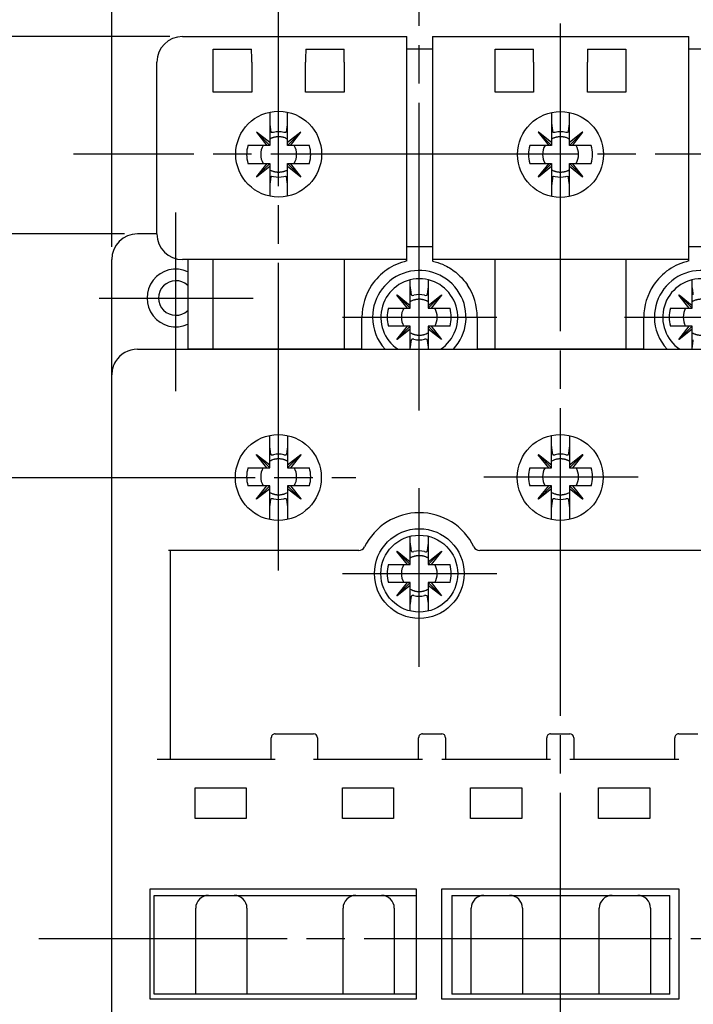
# Model space of a CAD drawing. Extents: x 423 to 808, y 40 to 313.
# Drawn here: x 487 to 540, y 182 to 259 of the extents above; entities that cross this region are included whole.
import ezdxf

# ---------------------------------------------------------------- set-up
doc = ezdxf.new("R2010")
doc.units = 0
doc.header["$MEASUREMENT"] = 0
doc.linetypes.add('CENTERLINE', pattern=[30, 24, -1.5, 3, -1.5])
doc.layers.add('1', color=7, linetype='CONTINUOUS')
doc.layers.add('204', color=7, linetype='CONTINUOUS')
doc.styles.get("Standard").update_dxf_attribs({"font": 'simplex.shx'})
doc.dimstyles.new('DSTYLE10', dxfattribs={"dimtxt": 2.5, "dimasz": 3, "dimexe": 1, "dimexo": 1, "dimgap": 1, "dimtad": 1, "dimdec": 0, "dimzin": 11, "dimtxsty": 'STANDARD', "dimcen": 0.09, "dimazin": 3, "dimtp": 0.05, "dimtm": 25, "dimtfac": 1, "dimtdec": 4, "dimtofl": 0, "dimtmove": 0, "dimatfit": 3, "dimtolj": 1, "dimtzin": 0})
doc.dimstyles.new('DSTYLE3', dxfattribs={"dimtxt": 2.4999, "dimasz": 3.5001, "dimexe": 0.9999, "dimexo": 1, "dimgap": 0.9999, "dimtad": 1, "dimdec": -2, "dimrnd": 0.01, "dimzin": 11, "dimtxsty": 'STANDARD', "dimcen": 0.09, "dimazin": 3, "dimtfac": 1, "dimtdec": 4, "dimtofl": 0, "dimtmove": 0, "dimatfit": 3, "dimtolj": 1, "dimtzin": 0})

# ---------------------------------------------------------------- blocks, each defined once
blk = doc.blocks.new('*D41')
at = {"layer": '1', "color": 7, "linetype": 'CONTINUOUS'}
for p, q in [((86.993553, 210.96539), (86.993581, 257.26356)), ((86.99358, 256.26366), (90.49368, 256.84701)), ((90.49368, 256.84701), (90.49368, 255.68031)), ((156.99358, 256.26362), (153.49348, 256.84697)), ((153.49348, 256.84697), (153.49348, 255.68027)), ((156.99355, 210.96539), (156.99358, 257.26352)), ((86.99358, 256.26366), (90.49368, 255.68031)), ((86.99358, 256.26366), (121.99358, 256.26364)), ((156.99358, 256.26362), (121.99358, 256.26364)), ((156.99358, 256.26362), (153.49348, 255.68027))]:
    blk.add_line(p, q, dxfattribs=at)
at = {"layer": '1', "color": 7, "linetype": 'CONTINUOUS', "width": 0.75}
blk.add_text('70', height=2.4999, rotation=359.99997, dxfattribs=at).set_placement((120.11866, 257.26454))
blk = doc.blocks.new('*D42')
at = {"layer": '1', "color": 7, "linetype": 'CONTINUOUS'}
for p, q in [((87.993552, 211.96539), (62.963713, 211.96539)), ((63.963613, 211.96539), (63.380263, 208.46529)), ((63.963613, 211.96539), (64.546963, 208.46529)), ((63.963613, 211.96539), (63.963613, 156.96539)), ((63.380263, 208.46529), (64.546963, 208.46529)), ((63.963613, 101.96539), (63.963613, 156.96539)), ((63.963613, 101.96539), (63.380263, 105.46549)), ((63.380263, 105.46549), (64.546963, 105.46549)), ((63.963613, 101.96539), (64.546963, 105.46549)), ((87.993552, 101.96539), (62.963713, 101.96539))]:
    blk.add_line(p, q, dxfattribs=at)
at = {"layer": '1', "color": 7, "linetype": 'CONTINUOUS', "width": 0.75}
blk.add_text('110', height=2.4999, rotation=90, dxfattribs=at).set_placement((62.962713, 154.15301))
blk = doc.blocks.new('*D53')
at = {"layer": '1', "color": 7, "linetype": 'CONTINUOUS'}
for p, q in [((91.518551, 227.36539), (52.901032, 227.36539)), ((53.901032, 227.36539), (53.401032, 224.36539)), ((53.901032, 227.36539), (54.401032, 224.36539)), ((53.901032, 227.36539), (53.901032, 156.96539)), ((53.401032, 224.36539), (54.401032, 224.36539)), ((53.901032, 86.565394), (53.901032, 156.96539)), ((53.901032, 86.565394), (53.401032, 89.565394)), ((53.401032, 89.565394), (54.401032, 89.565394)), ((53.901032, 86.565394), (54.401032, 89.565394)), ((91.518553, 86.565394), (52.901032, 86.565394))]:
    blk.add_line(p, q, dxfattribs=at)
at = {"layer": '1', "color": 7, "linetype": 'CONTINUOUS', "width": 0.75}
blk.add_text('141', height=2.5, rotation=90, dxfattribs=at).set_placement((52.900032, 154.15289))

msp = doc.modelspace()

# ---------------------------------------------------------------- linework, layer by layer
at = {"layer": '1', "color": 7, "linetype": 'CENTERLINE'}
for p, q in [((507.25, 215.746), (507.25, 280.37)), ((529.275, 114.415), (529.275, 280.136)), ((518.25, 228.246), (518.25, 271.477)), ((590.658, 248.236), (491.259, 248.236)), ((499.25, 229.746), (499.25, 243.678)), ((493.256, 237.011), (505.296, 237.011)), ((512.256, 235.511), (524.296, 235.511)), ((534.256, 235.511), (579.893, 235.511)), ((481.429, 223.011), (513.296, 223.011)), ((523.281, 223.061), (535.321, 223.061)), ((518.25, 208.246), (518.25, 222.178)), ((512.256, 215.511), (524.296, 215.511)), ((567.937, 187.011), (488.556, 187.011))]:
    msp.add_line(p, q, dxfattribs=at)
at = {"layer": '1', "color": 7, "linetype": 'CONTINUOUS'}
msp.add_line((512.375, 255.411), (512.375, 256.411), dxfattribs=at)
msp.add_circle((518.25, 215.511), 3, dxfattribs=at)
for centre in [(518.25, 235.511), (540.25, 235.511)]:
    msp.add_arc(centre, 3, 303.55731, 236.44269, dxfattribs=at)
at = {"layer": '204', "color": 7, "linetype": 'CONTINUOUS'}
for p, q in [((499.775, 257.411), (517.275, 257.411)), ((517.275, 255.411), (517.275, 257.411)), ((519.275, 257.411), (539.275, 257.411)), ((519.275, 257.411), (519.275, 255.411)), ((539.275, 255.411), (539.275, 257.411)), ((502.175, 256.411), (505.159, 256.411)), ((502.175, 255.411), (502.175, 256.411)), ((509.39, 256.411), (512.375, 256.411)), ((519.275, 256.411), (517.275, 256.411)), ((524.175, 256.411), (527.159, 256.411)), ((524.175, 255.411), (524.175, 256.411)), ((531.39, 256.411), (534.375, 256.411)), ((534.375, 256.411), (534.375, 255.411)), ((541.275, 256.411), (539.275, 256.411)), ((497.775, 242.011), (497.775, 255.411)), ((502.175, 253.072), (502.175, 255.411)), ((505.175, 255.411), (505.175, 253.072)), ((509.375, 253.072), (509.375, 255.411)), ((512.375, 255.411), (512.375, 253.072)), ((517.275, 242.011), (517.275, 255.411)), ((519.275, 255.411), (519.275, 242.011)), ((524.175, 253.072), (524.175, 255.411)), ((527.175, 255.411), (527.175, 253.072)), ((531.375, 253.072), (531.375, 255.411)), ((534.375, 255.411), (534.375, 253.072)), ((539.275, 242.011), (539.275, 255.411)), ((505.175, 253.072), (502.175, 253.072)), ((512.375, 253.072), (509.375, 253.072)), ((527.175, 253.072), (524.175, 253.072)), ((534.375, 253.072), (531.375, 253.072)), ((506.575, 251.512), (506.575, 250.611)), ((507.975, 250.611), (507.975, 251.512)), ((528.575, 251.487), (528.575, 250.611)), ((529.975, 250.611), (529.975, 251.487)), ((506.575, 250.611), (506.575, 249.137)), ((507.975, 249.137), (507.975, 250.611)), ((528.575, 250.611), (528.575, 249.137)), ((529.975, 249.137), (529.975, 250.611)), ((505.55, 249.952), (505.534, 249.936)), ((505.534, 249.936), (506.349, 248.911)), ((506.575, 248.911), (505.542, 249.944)), ((506.575, 249.137), (505.55, 249.952)), ((508.999, 249.952), (507.975, 249.137)), ((507.975, 248.911), (509.007, 249.944)), ((508.2, 248.911), (509.015, 249.936)), ((509.015, 249.936), (508.999, 249.952)), ((527.55, 249.952), (527.534, 249.936)), ((527.534, 249.936), (528.349, 248.911)), ((528.575, 248.911), (527.542, 249.944)), ((528.575, 249.137), (527.55, 249.952)), ((530.999, 249.952), (529.975, 249.137)), ((529.975, 248.911), (531.007, 249.944)), ((530.2, 248.911), (531.015, 249.936)), ((531.015, 249.936), (530.999, 249.952)), ((506.349, 248.911), (504.875, 248.911)), ((506.575, 248.911), (506.349, 248.911)), ((506.575, 249.137), (506.575, 248.911)), ((507.975, 248.911), (507.975, 249.137)), ((508.2, 248.911), (507.975, 248.911)), ((509.675, 248.911), (508.2, 248.911)), ((528.349, 248.911), (526.875, 248.911)), ((528.575, 248.911), (528.349, 248.911)), ((528.575, 249.137), (528.575, 248.911)), ((529.975, 248.911), (529.975, 249.137)), ((530.2, 248.911), (529.975, 248.911)), ((531.675, 248.911), (530.2, 248.911)), ((504.875, 247.511), (506.349, 247.511)), ((506.349, 247.511), (505.534, 246.487)), ((506.575, 247.511), (505.542, 246.479)), ((506.349, 247.511), (506.575, 247.511)), ((506.575, 247.511), (506.575, 247.286)), ((507.975, 247.511), (508.2, 247.511)), ((507.975, 247.286), (507.975, 247.511)), ((507.975, 247.511), (509.007, 246.479)), ((508.2, 247.511), (509.675, 247.511)), ((509.015, 246.487), (508.2, 247.511)), ((526.875, 247.511), (528.349, 247.511)), ((528.349, 247.511), (527.534, 246.487)), ((528.575, 247.511), (527.542, 246.479)), ((528.349, 247.511), (528.575, 247.511)), ((528.575, 247.511), (528.575, 247.286)), ((529.975, 247.511), (530.2, 247.511)), ((529.975, 247.286), (529.975, 247.511)), ((529.975, 247.511), (531.007, 246.479)), ((530.2, 247.511), (531.675, 247.511)), ((531.015, 246.487), (530.2, 247.511)), ((505.55, 246.471), (506.575, 247.286)), ((506.575, 247.286), (506.575, 245.811)), ((507.975, 245.811), (507.975, 247.286)), ((507.975, 247.286), (508.999, 246.471)), ((527.55, 246.471), (528.575, 247.286)), ((528.575, 247.286), (528.575, 245.811)), ((529.975, 245.811), (529.975, 247.286)), ((529.975, 247.286), (530.999, 246.471)), ((505.534, 246.487), (505.55, 246.471)), ((506.575, 245.811), (506.575, 244.96)), ((507.975, 244.96), (507.975, 245.811)), ((508.999, 246.471), (509.015, 246.487)), ((527.534, 246.487), (527.55, 246.471)), ((528.575, 245.811), (528.575, 244.935)), ((529.975, 244.935), (529.975, 245.811)), ((530.999, 246.471), (531.015, 246.487)), ((497.775, 242.011), (496.25, 242.011)), ((517.275, 240.011), (517.275, 242.011)), ((519.275, 242.011), (519.275, 240.011)), ((539.275, 240.011), (539.275, 242.011)), ((519.275, 241.011), (517.275, 241.011)), ((541.275, 241.011), (539.275, 241.011)), ((494.25, 231.011), (494.25, 240.011)), ((517.275, 240.011), (499.775, 240.011)), ((500.175, 240.011), (500.175, 238.011)), ((502.175, 238.011), (502.175, 240.011)), ((512.375, 240.011), (512.375, 238.011)), ((517.275, 239.899), (517.275, 240.011)), ((519.275, 240.011), (519.274, 239.899)), ((539.275, 240.011), (519.275, 240.011)), ((524.175, 238.011), (524.175, 240.011)), ((534.375, 240.011), (534.375, 238.011)), ((539.275, 239.899), (539.275, 240.011)), ((517.55, 237.911), (517.55, 238.429)), ((518.95, 238.429), (518.95, 237.911)), ((539.55, 237.911), (539.55, 238.429)), ((500.175, 238.011), (500.175, 235.011)), ((502.175, 235.011), (502.175, 238.011)), ((512.375, 238.011), (512.375, 235.011)), ((517.55, 236.437), (517.55, 237.911)), ((518.95, 237.911), (518.95, 236.437)), ((524.175, 235.011), (524.175, 238.011)), ((534.375, 238.011), (534.375, 235.011)), ((539.55, 236.437), (539.55, 237.911)), ((516.509, 237.236), (516.525, 237.252)), ((517.324, 236.211), (516.509, 237.236)), ((517.55, 236.211), (516.517, 237.244)), ((516.525, 237.252), (517.55, 236.437)), ((518.95, 236.437), (519.974, 237.252)), ((518.95, 236.211), (519.982, 237.244)), ((519.99, 237.236), (519.175, 236.211)), ((519.974, 237.252), (519.99, 237.236)), ((538.509, 237.236), (538.525, 237.252)), ((539.324, 236.211), (538.509, 237.236)), ((539.55, 236.211), (538.517, 237.244)), ((538.525, 237.252), (539.55, 236.437)), ((515.85, 236.211), (517.324, 236.211)), ((517.324, 236.211), (517.55, 236.211)), ((517.55, 236.211), (517.55, 236.437)), ((518.95, 236.437), (518.95, 236.211)), ((518.95, 236.211), (519.175, 236.211)), ((519.175, 236.211), (520.65, 236.211)), ((537.85, 236.211), (539.324, 236.211)), ((539.324, 236.211), (539.55, 236.211)), ((539.55, 236.211), (539.55, 236.437)), ((513.775, 235.011), (513.775, 235.511)), ((522.775, 235.511), (522.775, 235.011)), ((535.775, 235.011), (535.775, 235.511)), ((500.175, 235.011), (500.175, 233.011)), ((502.175, 233.011), (502.175, 235.011)), ((512.375, 235.011), (512.375, 233.011)), ((513.775, 233.011), (513.775, 235.011)), ((517.324, 234.811), (515.85, 234.811)), ((516.509, 233.787), (517.324, 234.811)), ((517.55, 234.811), (516.517, 233.779)), ((517.55, 234.586), (516.525, 233.771)), ((517.55, 234.811), (517.324, 234.811)), ((517.55, 234.586), (517.55, 234.811)), ((517.55, 233.111), (517.55, 234.586)), ((519.175, 234.811), (518.95, 234.811)), ((518.95, 234.811), (518.95, 234.586)), ((518.95, 234.811), (519.982, 233.779)), ((518.95, 234.586), (518.95, 233.111)), ((519.974, 233.771), (518.95, 234.586)), ((520.65, 234.811), (519.175, 234.811)), ((519.175, 234.811), (519.99, 233.787)), ((522.775, 235.011), (522.775, 233.011)), ((524.175, 233.011), (524.175, 235.011)), ((534.375, 235.011), (534.375, 233.011)), ((535.775, 233.011), (535.775, 235.011)), ((539.324, 234.811), (537.85, 234.811)), ((538.509, 233.787), (539.324, 234.811)), ((539.55, 234.811), (538.517, 233.779)), ((539.55, 234.586), (538.525, 233.771)), ((539.55, 234.811), (539.324, 234.811)), ((539.55, 234.586), (539.55, 234.811)), ((539.55, 233.111), (539.55, 234.586)), ((516.525, 233.771), (516.509, 233.787)), ((519.99, 233.787), (519.974, 233.771)), ((538.525, 233.771), (538.509, 233.787)), ((496.25, 233.011), (514.75, 233.011)), ((502.175, 233.011), (500.175, 233.011)), ((512.375, 233.011), (502.175, 233.011)), ((513.775, 233.011), (512.375, 233.011)), ((514.75, 233.011), (521.75, 233.011)), ((517.55, 233.011), (517.55, 233.111)), ((518.95, 233.111), (518.95, 233.011)), ((521.75, 233.011), (562.25, 233.011)), ((524.175, 233.011), (522.775, 233.011)), ((534.375, 233.011), (524.175, 233.011)), ((535.775, 233.011), (534.375, 233.011)), ((539.55, 233.011), (539.55, 233.111)), ((494.25, 143.011), (494.25, 231.011)), ((506.575, 225.461), (506.575, 226.293)), ((507.975, 226.282), (507.975, 225.461)), ((528.575, 225.461), (528.575, 226.293)), ((529.975, 226.282), (529.975, 225.461)), ((506.575, 223.987), (506.575, 225.461)), ((507.975, 225.461), (507.975, 223.987)), ((528.575, 223.987), (528.575, 225.461)), ((529.975, 225.461), (529.975, 223.987)), ((505.534, 224.786), (505.55, 224.802)), ((506.349, 223.761), (505.534, 224.786)), ((506.575, 223.761), (505.542, 224.794)), ((505.55, 224.802), (506.575, 223.987)), ((507.975, 223.987), (508.999, 224.802)), ((507.975, 223.761), (509.007, 224.794)), ((509.015, 224.786), (508.2, 223.761)), ((508.999, 224.802), (509.015, 224.786)), ((527.534, 224.786), (527.55, 224.802)), ((528.349, 223.761), (527.534, 224.786)), ((528.575, 223.761), (527.542, 224.794)), ((527.55, 224.802), (528.575, 223.987)), ((529.975, 223.987), (530.999, 224.802)), ((529.975, 223.761), (531.007, 224.794)), ((531.015, 224.786), (530.2, 223.761)), ((530.999, 224.802), (531.015, 224.786)), ((504.875, 223.761), (506.349, 223.761)), ((506.349, 223.761), (506.575, 223.761)), ((506.575, 223.761), (506.575, 223.987)), ((507.975, 223.987), (507.975, 223.761)), ((507.975, 223.761), (508.2, 223.761)), ((508.2, 223.761), (509.675, 223.761)), ((526.875, 223.761), (528.349, 223.761)), ((528.349, 223.761), (528.575, 223.761)), ((528.575, 223.761), (528.575, 223.987)), ((529.975, 223.987), (529.975, 223.761)), ((529.975, 223.761), (530.2, 223.761)), ((530.2, 223.761), (531.675, 223.761)), ((506.349, 222.361), (504.875, 222.361)), ((505.534, 221.337), (506.349, 222.361)), ((506.575, 222.361), (505.542, 221.329)), ((506.575, 222.136), (505.55, 221.321)), ((506.575, 222.361), (506.349, 222.361)), ((506.575, 222.136), (506.575, 222.361)), ((506.575, 220.661), (506.575, 222.136)), ((508.2, 222.361), (507.975, 222.361)), ((507.975, 222.361), (507.975, 222.136)), ((507.975, 222.361), (509.007, 221.329)), ((507.975, 222.136), (507.975, 220.661)), ((508.999, 221.321), (507.975, 222.136)), ((509.675, 222.361), (508.2, 222.361)), ((508.2, 222.361), (509.015, 221.337)), ((528.349, 222.361), (526.875, 222.361)), ((527.534, 221.337), (528.349, 222.361)), ((528.575, 222.361), (527.542, 221.329)), ((528.575, 222.136), (527.55, 221.321)), ((528.575, 222.361), (528.349, 222.361)), ((528.575, 222.136), (528.575, 222.361)), ((528.575, 220.661), (528.575, 222.136)), ((530.2, 222.361), (529.975, 222.361)), ((529.975, 222.361), (529.975, 222.136)), ((529.975, 222.361), (531.007, 221.329)), ((529.975, 222.136), (529.975, 220.661)), ((530.999, 221.321), (529.975, 222.136)), ((531.675, 222.361), (530.2, 222.361)), ((530.2, 222.361), (531.015, 221.337)), ((505.55, 221.321), (505.534, 221.337)), ((509.015, 221.337), (508.999, 221.321)), ((527.55, 221.321), (527.534, 221.337)), ((531.015, 221.337), (530.999, 221.321)), ((506.575, 219.73), (506.575, 220.661)), ((507.975, 220.661), (507.975, 219.741)), ((528.575, 219.73), (528.575, 220.661)), ((529.975, 220.661), (529.975, 219.741)), ((517.55, 217.911), (517.55, 218.429)), ((518.95, 218.429), (518.95, 217.911)), ((517.55, 216.437), (517.55, 217.911)), ((518.95, 217.911), (518.95, 216.437)), ((513.53, 217.311), (498.666, 217.311)), ((498.8, 217.311), (498.8, 201.011)), ((516.509, 217.236), (516.525, 217.252)), ((517.324, 216.211), (516.509, 217.236)), ((517.55, 216.211), (516.517, 217.244)), ((516.525, 217.252), (517.55, 216.437)), ((518.95, 216.437), (519.974, 217.252)), ((518.95, 216.211), (519.982, 217.244)), ((519.99, 217.236), (519.175, 216.211)), ((519.974, 217.252), (519.99, 217.236)), ((559.834, 217.311), (522.969, 217.311)), ((515.85, 216.211), (517.324, 216.211)), ((517.324, 216.211), (517.55, 216.211)), ((517.55, 216.211), (517.55, 216.437)), ((518.95, 216.437), (518.95, 216.211)), ((518.95, 216.211), (519.175, 216.211)), ((519.175, 216.211), (520.65, 216.211)), ((517.324, 214.811), (515.85, 214.811)), ((516.509, 213.787), (517.324, 214.811)), ((517.55, 214.811), (516.517, 213.779)), ((517.55, 214.586), (516.525, 213.771)), ((517.55, 214.811), (517.324, 214.811)), ((517.55, 214.586), (517.55, 214.811)), ((517.55, 213.111), (517.55, 214.586)), ((519.175, 214.811), (518.95, 214.811)), ((518.95, 214.811), (518.95, 214.586)), ((518.95, 214.811), (519.982, 213.779)), ((518.95, 214.586), (518.95, 213.111)), ((519.974, 213.771), (518.95, 214.586)), ((520.65, 214.811), (519.175, 214.811)), ((519.175, 214.811), (519.99, 213.787)), ((516.525, 213.771), (516.509, 213.787)), ((519.99, 213.787), (519.974, 213.771)), ((517.55, 212.594), (517.55, 213.111)), ((518.95, 213.111), (518.95, 212.594)), ((507, 203.011), (510, 203.011)), ((518.5, 203.011), (520, 203.011)), ((528.5, 203.011), (530, 203.011)), ((538.5, 203.011), (540, 203.011)), ((506.7, 201.011), (506.7, 202.711)), ((510.3, 202.711), (510.3, 201.011)), ((518.2, 201.011), (518.2, 202.711)), ((520.3, 202.711), (520.3, 201.011)), ((528.2, 201.011), (528.2, 202.711)), ((530.3, 202.711), (530.3, 201.011)), ((538.2, 201.011), (538.2, 202.711)), ((507, 201.011), (497.8, 201.011)), ((518.5, 201.011), (510, 201.011)), ((528.5, 201.011), (520, 201.011)), ((538.5, 201.011), (530, 201.011)), ((500.75, 196.411), (500.75, 198.811)), ((500.75, 198.811), (504.75, 198.811)), ((504.75, 198.811), (504.75, 196.411)), ((512.25, 196.411), (512.25, 198.811)), ((512.25, 198.811), (516.25, 198.811)), ((516.25, 198.811), (516.25, 196.411)), ((522.25, 196.411), (522.25, 198.811)), ((522.25, 198.811), (526.25, 198.811)), ((526.25, 198.811), (526.25, 196.411)), ((532.25, 196.411), (532.25, 198.811)), ((532.25, 198.811), (536.25, 198.811)), ((536.25, 198.811), (536.25, 196.411)), ((504.75, 196.411), (500.75, 196.411)), ((516.25, 196.411), (512.25, 196.411)), ((526.25, 196.411), (522.25, 196.411)), ((536.25, 196.411), (532.25, 196.411)), ((497.25, 190.911), (518, 190.911)), ((497.25, 182.311), (497.25, 190.911)), ((518, 190.911), (518, 182.311)), ((520, 190.911), (538.5, 190.911)), ((520, 182.311), (520, 190.911)), ((538.5, 190.911), (538.5, 182.311)), ((497.55, 182.711), (497.55, 190.411)), ((497.55, 190.411), (498.55, 190.411)), ((498.55, 190.411), (500.77, 190.411)), ((501.8, 190.411), (503.8, 190.411)), ((504.83, 190.411), (512.27, 190.411)), ((513.3, 190.411), (515.3, 190.411)), ((516.33, 190.411), (517.8, 190.411)), ((517.8, 190.411), (518, 190.411)), ((520.8, 190.411), (521.3, 190.411)), ((520.8, 190.411), (520.8, 182.711)), ((521.3, 190.411), (522.27, 190.411)), ((523.3, 190.411), (525.3, 190.411)), ((526.33, 190.411), (532.27, 190.411)), ((533.3, 190.411), (535.3, 190.411)), ((536.33, 190.411), (537.3, 190.411)), ((537.3, 190.411), (537.8, 190.411)), ((537.8, 182.711), (537.8, 190.411)), ((500.8, 182.711), (500.8, 189.411)), ((504.8, 189.411), (504.8, 182.711)), ((512.3, 182.711), (512.3, 189.411)), ((516.3, 189.411), (516.3, 182.711)), ((522.3, 182.711), (522.3, 189.411)), ((526.3, 189.411), (526.3, 182.711)), ((532.3, 182.711), (532.3, 189.411)), ((536.3, 189.411), (536.3, 182.711)), ((518, 182.311), (497.25, 182.311)), ((498.55, 182.711), (497.55, 182.711)), ((499.8, 182.711), (498.55, 182.711)), ((500.8, 182.711), (499.8, 182.711)), ((501.8, 182.711), (500.8, 182.711)), ((503.8, 182.711), (501.8, 182.711)), ((504.8, 182.711), (503.8, 182.711)), ((505.8, 182.711), (504.8, 182.711)), ((511.3, 182.711), (505.8, 182.711)), ((512.3, 182.711), (511.3, 182.711)), ((513.3, 182.711), (512.3, 182.711)), ((515.3, 182.711), (513.3, 182.711)), ((516.3, 182.711), (515.3, 182.711)), ((517.3, 182.711), (516.3, 182.711)), ((517.8, 182.711), (517.3, 182.711)), ((518, 182.711), (517.8, 182.711)), ((538.5, 182.311), (520, 182.311)), ((521.3, 182.711), (520.8, 182.711)), ((522.3, 182.711), (521.3, 182.711)), ((523.3, 182.711), (522.3, 182.711)), ((525.3, 182.711), (523.3, 182.711)), ((526.3, 182.711), (525.3, 182.711)), ((527.3, 182.711), (526.3, 182.711)), ((531.3, 182.711), (527.3, 182.711)), ((532.3, 182.711), (531.3, 182.711)), ((533.3, 182.711), (532.3, 182.711)), ((535.3, 182.711), (533.3, 182.711)), ((536.3, 182.711), (535.3, 182.711)), ((537.3, 182.711), (536.3, 182.711)), ((537.8, 182.711), (537.3, 182.711))]:
    msp.add_line(p, q, dxfattribs=at)
for points in [[(506.575, 250.611), (506.583, 250.549, -0.00002), (506.591, 250.489, -0.00002), (506.599, 250.431, -0.000023), (506.607, 250.373, -0.000029), (506.615, 250.316, -0.000023), (506.622, 250.263, -0.000008), (506.628, 250.217, -0.000034), (506.636, 250.16, -0.000065), (506.648, 250.075, -0.000034), (506.662, 249.967, -0.000019)], [(507.887, 249.967), (507.893, 250.013, -0.000034), (507.9, 250.061, -0.000029), (507.906, 250.109, -0.000031), (507.913, 250.16, -0.000035), (507.92, 250.213, -0.000025), (507.927, 250.263, -0.000008), (507.934, 250.31, -0.000034), (507.942, 250.373, -0.000053), (507.956, 250.475, -0.000024), (507.975, 250.611, -0.000012)], [(528.575, 250.611), (528.583, 250.549, -0.00002), (528.591, 250.489, -0.00002), (528.599, 250.431, -0.000023), (528.607, 250.373, -0.000029), (528.615, 250.316, -0.000023), (528.622, 250.263, -0.000008), (528.628, 250.217, -0.000034), (528.636, 250.16, -0.000065), (528.648, 250.075, -0.000034), (528.662, 249.967, -0.000019)], [(529.887, 249.967), (529.893, 250.013, -0.000034), (529.9, 250.061, -0.000029), (529.906, 250.109, -0.000031), (529.913, 250.16, -0.000035), (529.92, 250.213, -0.000025), (529.927, 250.263, -0.000008), (529.934, 250.31, -0.000034), (529.942, 250.373, -0.000053), (529.956, 250.475, -0.000024), (529.975, 250.611, -0.000012)], [(506.575, 249.424), (506.629, 249.453, -0.012142), (506.685, 249.481, -0.011267), (506.744, 249.507, -0.011079), (506.805, 249.53, -0.011744), (506.869, 249.551, -0.012011), (506.936, 249.57, -0.012158), (507.004, 249.585, -0.012444), (507.075, 249.597, -0.013054), (507.147, 249.605, -0.012814), (507.221, 249.61, -0.01213), (507.295, 249.611, -0.013669), (507.372, 249.608, -0.01674), (507.451, 249.599, -0.012629), (507.526, 249.588, -0.004073), (507.594, 249.577, -0.018372), (507.68, 249.551, -0.032169), (507.808, 249.499, -0.015578), (507.975, 249.424, -0.008043)], [(528.575, 249.424), (528.629, 249.453, -0.012142), (528.685, 249.481, -0.011267), (528.744, 249.507, -0.011079), (528.805, 249.53, -0.011744), (528.869, 249.551, -0.012011), (528.936, 249.57, -0.012158), (529.004, 249.585, -0.012444), (529.075, 249.597, -0.013054), (529.147, 249.605, -0.012814), (529.221, 249.61, -0.01213), (529.295, 249.611, -0.013669), (529.372, 249.608, -0.01674), (529.451, 249.599, -0.012629), (529.526, 249.588, -0.004073), (529.594, 249.577, -0.018372), (529.68, 249.551, -0.032169), (529.808, 249.499, -0.015578), (529.975, 249.424, -0.008043)], [(507.975, 246.999), (507.903, 246.961, -0.014052), (507.83, 246.927, -0.014342), (507.756, 246.897, -0.014312), (507.68, 246.872, -0.014212), (507.603, 246.851, -0.014138), (507.526, 246.834, -0.013932), (507.449, 246.822, -0.013899), (507.372, 246.815, -0.013905), (507.296, 246.812, -0.013506), (507.221, 246.813, -0.012627), (507.147, 246.817, -0.013398), (507.075, 246.826, -0.015105), (507.002, 246.839, -0.012006), (506.936, 246.853, -0.005558), (506.876, 246.868, -0.015229), (506.805, 246.893, -0.02509), (506.704, 246.937, -0.013062), (506.575, 246.999, -0.007325)], [(529.975, 246.999), (529.903, 246.961, -0.014052), (529.83, 246.927, -0.014342), (529.756, 246.897, -0.014312), (529.68, 246.872, -0.014212), (529.603, 246.851, -0.014138), (529.526, 246.834, -0.013932), (529.449, 246.822, -0.013899), (529.372, 246.815, -0.013905), (529.296, 246.812, -0.013506), (529.221, 246.813, -0.012627), (529.147, 246.817, -0.013398), (529.075, 246.826, -0.015105), (529.002, 246.839, -0.012006), (528.936, 246.853, -0.005558), (528.876, 246.868, -0.015229), (528.805, 246.893, -0.02509), (528.704, 246.937, -0.013062), (528.575, 246.999, -0.007325)], [(506.662, 246.456), (506.656, 246.409, -0.000035), (506.65, 246.362, -0.00003), (506.643, 246.314, -0.000031), (506.636, 246.263, -0.000036), (506.629, 246.21, -0.000026), (506.622, 246.159, -0.000008), (506.616, 246.113, -0.000034), (506.607, 246.05, -0.000054), (506.593, 245.948, -0.000024), (506.575, 245.811, -0.000012)], [(507.975, 245.811), (507.966, 245.874, -0.000019), (507.958, 245.934, -0.000019), (507.95, 245.992, -0.000022), (507.942, 246.05, -0.000027), (507.934, 246.107, -0.000022), (507.927, 246.159, -0.000008), (507.921, 246.206, -0.000033), (507.913, 246.263, -0.000062), (507.902, 246.348, -0.000033), (507.887, 246.456, -0.000018)], [(528.662, 246.456), (528.656, 246.409, -0.000035), (528.65, 246.362, -0.00003), (528.643, 246.314, -0.000031), (528.636, 246.263, -0.000036), (528.629, 246.21, -0.000026), (528.622, 246.159, -0.000008), (528.616, 246.113, -0.000034), (528.607, 246.05, -0.000054), (528.593, 245.948, -0.000024), (528.575, 245.811, -0.000012)], [(529.975, 245.811), (529.966, 245.874, -0.000019), (529.958, 245.934, -0.000019), (529.95, 245.992, -0.000022), (529.942, 246.05, -0.000027), (529.934, 246.107, -0.000022), (529.927, 246.159, -0.000008), (529.921, 246.206, -0.000033), (529.913, 246.263, -0.000062), (529.902, 246.348, -0.000033), (529.887, 246.456, -0.000018)], [(517.637, 237.267), (517.631, 237.313, 0.000034), (517.625, 237.361, 0.00003), (517.618, 237.409, 0.000031), (517.611, 237.46, 0.000036), (517.604, 237.513, 0.000025), (517.597, 237.563, 0.000008), (517.591, 237.61, 0.000034), (517.582, 237.673, 0.000054), (517.568, 237.775, 0.000024), (517.55, 237.911, 0.000012)], [(518.95, 237.911), (518.941, 237.849, 0.000019), (518.933, 237.789, 0.000019), (518.925, 237.731, 0.000022), (518.917, 237.673, 0.000027), (518.909, 237.616, 0.000022), (518.902, 237.563, 0.000008), (518.896, 237.517, 0.000033), (518.888, 237.46, 0.000062), (518.877, 237.375, 0.000033), (518.862, 237.267, 0.000018)], [(539.637, 237.267), (539.631, 237.313, 0.000034), (539.625, 237.361, 0.00003), (539.618, 237.409, 0.000031), (539.611, 237.46, 0.000036), (539.604, 237.513, 0.000025), (539.597, 237.563, 0.000008), (539.591, 237.61, 0.000034), (539.582, 237.673, 0.000054), (539.568, 237.775, 0.000024), (539.55, 237.911, 0.000012)], [(518.95, 236.724), (518.878, 236.762, 0.014052), (518.805, 236.796, 0.014341), (518.731, 236.826, 0.014312), (518.655, 236.851, 0.014211), (518.578, 236.872, 0.014138), (518.501, 236.888, 0.013931), (518.424, 236.9, 0.013899), (518.347, 236.908, 0.013905), (518.271, 236.911, 0.013506), (518.196, 236.91, 0.012627), (518.122, 236.906, 0.013398), (518.05, 236.897, 0.015105), (517.977, 236.884, 0.012006), (517.911, 236.87, 0.005558), (517.851, 236.855, 0.015229), (517.78, 236.83, 0.025094), (517.679, 236.786, 0.013065), (517.55, 236.724, 0.007327)], [(540.95, 236.724), (540.878, 236.762, 0.014052), (540.805, 236.796, 0.014341), (540.731, 236.826, 0.014312), (540.655, 236.851, 0.014211), (540.578, 236.872, 0.014138), (540.501, 236.888, 0.013931), (540.424, 236.9, 0.013899), (540.347, 236.908, 0.013905), (540.271, 236.911, 0.013506), (540.196, 236.91, 0.012627), (540.122, 236.906, 0.013398), (540.05, 236.897, 0.015105), (539.977, 236.884, 0.012006), (539.911, 236.87, 0.005558), (539.851, 236.855, 0.015229), (539.78, 236.83, 0.025094), (539.679, 236.786, 0.013065), (539.55, 236.724, 0.007327)], [(517.55, 234.299), (517.604, 234.27, 0.012152), (517.66, 234.242, 0.011277), (517.719, 234.216, 0.011085), (517.78, 234.193, 0.011744), (517.844, 234.172, 0.01201), (517.911, 234.153, 0.012158), (517.979, 234.138, 0.012444), (518.05, 234.126, 0.013054), (518.122, 234.118, 0.012814), (518.196, 234.113, 0.01213), (518.27, 234.111, 0.013669), (518.347, 234.115, 0.01674), (518.426, 234.124, 0.012629), (518.501, 234.134, 0.004073), (518.569, 234.146, 0.018372), (518.655, 234.172, 0.032168), (518.783, 234.223, 0.015578), (518.95, 234.299, 0.008043)], [(539.55, 234.299), (539.604, 234.27, 0.012152), (539.66, 234.242, 0.011277), (539.719, 234.216, 0.011085), (539.78, 234.193, 0.011744), (539.844, 234.172, 0.01201), (539.911, 234.153, 0.012158), (539.979, 234.138, 0.012444), (540.05, 234.126, 0.013054), (540.122, 234.118, 0.012814), (540.196, 234.113, 0.01213), (540.27, 234.111, 0.013669), (540.347, 234.115, 0.01674), (540.426, 234.124, 0.012629), (540.501, 234.134, 0.004073), (540.569, 234.146, 0.018372), (540.655, 234.172, 0.032168), (540.783, 234.223, 0.015578), (540.95, 234.299, 0.008043)], [(517.55, 233.111), (517.558, 233.174, 0.00002), (517.566, 233.234, 0.00002), (517.574, 233.292, 0.000023), (517.582, 233.35, 0.000028), (517.59, 233.407, 0.000023), (517.597, 233.459, 0.000008), (517.603, 233.506, 0.000034), (517.611, 233.563, 0.000064), (517.623, 233.648, 0.000034), (517.637, 233.756, 0.000019)], [(518.862, 233.756), (518.868, 233.709, 0.000034), (518.875, 233.662, 0.00003), (518.881, 233.614, 0.000031), (518.888, 233.563, 0.000035), (518.895, 233.51, 0.000025), (518.902, 233.459, 0.000008), (518.909, 233.413, 0.000034), (518.917, 233.35, 0.000053), (518.931, 233.248, 0.000024), (518.95, 233.111, 0.000012)], [(539.55, 233.111), (539.558, 233.174, 0.00002), (539.566, 233.234, 0.00002), (539.574, 233.292, 0.000023), (539.582, 233.35, 0.000028), (539.59, 233.407, 0.000023), (539.597, 233.459, 0.000008), (539.603, 233.506, 0.000034), (539.611, 233.563, 0.000064), (539.623, 233.648, 0.000034), (539.637, 233.756, 0.000019)], [(506.662, 224.817), (506.656, 224.863, 0.000035), (506.65, 224.911, 0.00003), (506.643, 224.959, 0.000032), (506.636, 225.01, 0.000036), (506.629, 225.063, 0.000026), (506.622, 225.113, 0.000008), (506.616, 225.16, 0.000035), (506.607, 225.223, 0.000054), (506.593, 225.325, 0.000024), (506.575, 225.461, 0.000012)], [(507.975, 225.461), (507.966, 225.399, 0.00002), (507.958, 225.339, 0.000019), (507.95, 225.281, 0.000022), (507.942, 225.223, 0.000028), (507.934, 225.166, 0.000022), (507.927, 225.113, 0.000008), (507.921, 225.067, 0.000033), (507.913, 225.01, 0.000063), (507.902, 224.925, 0.000034), (507.887, 224.817, 0.000019)], [(528.662, 224.817), (528.656, 224.863, 0.000034), (528.65, 224.911, 0.000029), (528.643, 224.959, 0.000031), (528.636, 225.01, 0.000035), (528.629, 225.063, 0.000025), (528.622, 225.113, 0.000008), (528.616, 225.16, 0.000034), (528.607, 225.223, 0.000053), (528.593, 225.325, 0.000024), (528.575, 225.461, 0.000012)], [(529.975, 225.461), (529.966, 225.399, 0.00002), (529.958, 225.339, 0.00002), (529.95, 225.281, 0.000023), (529.942, 225.223, 0.000028), (529.934, 225.166, 0.000023), (529.927, 225.113, 0.000008), (529.921, 225.067, 0.000034), (529.913, 225.01, 0.000064), (529.902, 224.925, 0.000034), (529.887, 224.817, 0.000019)], [(507.975, 224.274), (507.921, 224.303, 0.012144), (507.864, 224.331, 0.011268), (507.805, 224.357, 0.011079), (507.744, 224.38, 0.011744), (507.68, 224.401, 0.012011), (507.614, 224.42, 0.012158), (507.545, 224.435, 0.012444), (507.475, 224.447, 0.013054), (507.402, 224.455, 0.012814), (507.329, 224.46, 0.01213), (507.254, 224.461, 0.013669), (507.177, 224.458, 0.01674), (507.098, 224.449, 0.012629), (507.023, 224.438, 0.004073), (506.955, 224.427, 0.018372), (506.869, 224.401, 0.032169), (506.741, 224.349, 0.015578), (506.575, 224.274, 0.008043)], [(529.975, 224.274), (529.921, 224.303, 0.012151), (529.864, 224.331, 0.011275), (529.805, 224.357, 0.011083), (529.744, 224.38, 0.011744), (529.68, 224.401, 0.01201), (529.614, 224.42, 0.012158), (529.545, 224.435, 0.012444), (529.475, 224.447, 0.013054), (529.402, 224.455, 0.012814), (529.329, 224.46, 0.01213), (529.254, 224.461, 0.013669), (529.177, 224.458, 0.01674), (529.098, 224.449, 0.012629), (529.023, 224.438, 0.004073), (528.955, 224.427, 0.018372), (528.869, 224.401, 0.032168), (528.741, 224.349, 0.015578), (528.575, 224.274, 0.008043)], [(506.575, 221.849), (506.646, 221.811, 0.014052), (506.719, 221.777, 0.014341), (506.793, 221.747, 0.014312), (506.869, 221.722, 0.014212), (506.946, 221.701, 0.014138), (507.023, 221.684, 0.013932), (507.1, 221.673, 0.013899), (507.177, 221.665, 0.013905), (507.253, 221.662, 0.013506), (507.329, 221.663, 0.012627), (507.402, 221.667, 0.013398), (507.475, 221.676, 0.015105), (507.547, 221.689, 0.012006), (507.614, 221.703, 0.005558), (507.673, 221.718, 0.015229), (507.744, 221.743, 0.025093), (507.846, 221.787, 0.013063), (507.975, 221.849, 0.007326)], [(506.575, 220.661), (506.583, 220.724, 0.00002), (506.591, 220.784, 0.000019), (506.599, 220.842, 0.000022), (506.607, 220.9, 0.000028), (506.615, 220.957, 0.000022), (506.622, 221.009, 0.000008), (506.628, 221.056, 0.000033), (506.636, 221.113, 0.000063), (506.648, 221.198, 0.000034), (506.662, 221.306, 0.000019)], [(507.887, 221.306), (507.893, 221.259, 0.000034), (507.9, 221.212, 0.000029), (507.906, 221.164, 0.000031), (507.913, 221.113, 0.000035), (507.92, 221.06, 0.000025), (507.927, 221.009, 0.000008), (507.934, 220.963, 0.000034), (507.942, 220.9, 0.000053), (507.956, 220.798, 0.000023), (507.975, 220.661, 0.000012)], [(528.575, 221.849), (528.646, 221.811, 0.014052), (528.719, 221.777, 0.014341), (528.793, 221.747, 0.014312), (528.869, 221.722, 0.014211), (528.946, 221.701, 0.014138), (529.023, 221.684, 0.013931), (529.1, 221.673, 0.013899), (529.177, 221.665, 0.013905), (529.253, 221.662, 0.013506), (529.329, 221.663, 0.012627), (529.402, 221.667, 0.013398), (529.475, 221.676, 0.015105), (529.547, 221.689, 0.012006), (529.614, 221.703, 0.005557), (529.673, 221.718, 0.015229), (529.744, 221.743, 0.025096), (529.846, 221.787, 0.013066), (529.975, 221.849, 0.007327)], [(528.575, 220.661), (528.583, 220.724, 0.000019), (528.591, 220.784, 0.000019), (528.599, 220.842, 0.000022), (528.607, 220.9, 0.000027), (528.615, 220.957, 0.000022), (528.622, 221.009, 0.000008), (528.628, 221.056, 0.000033), (528.636, 221.113, 0.000062), (528.648, 221.198, 0.000033), (528.662, 221.306, 0.000018)], [(529.887, 221.306), (529.893, 221.259, 0.000035), (529.9, 221.212, 0.00003), (529.906, 221.164, 0.000031), (529.913, 221.113, 0.000036), (529.92, 221.06, 0.000026), (529.927, 221.009, 0.000008), (529.934, 220.963, 0.000034), (529.942, 220.9, 0.000054), (529.956, 220.798, 0.000024), (529.975, 220.661, 0.000012)], [(517.637, 217.267), (517.631, 217.313, 0.000034), (517.625, 217.361, 0.00003), (517.618, 217.409, 0.000031), (517.611, 217.46, 0.000036), (517.604, 217.513, 0.000025), (517.597, 217.563, 0.000008), (517.591, 217.61, 0.000034), (517.582, 217.673, 0.000054), (517.568, 217.775, 0.000024), (517.55, 217.911, 0.000012)], [(518.95, 217.911), (518.941, 217.849, 0.000019), (518.933, 217.789, 0.000019), (518.925, 217.731, 0.000022), (518.917, 217.673, 0.000027), (518.909, 217.616, 0.000022), (518.902, 217.563, 0.000008), (518.896, 217.517, 0.000033), (518.888, 217.46, 0.000062), (518.877, 217.375, 0.000033), (518.862, 217.267, 0.000018)], [(518.95, 216.724), (518.878, 216.762, 0.014052), (518.805, 216.796, 0.014341), (518.731, 216.826, 0.014312), (518.655, 216.851, 0.014211), (518.578, 216.872, 0.014138), (518.501, 216.888, 0.013931), (518.424, 216.9, 0.013899), (518.347, 216.908, 0.013905), (518.271, 216.911, 0.013506), (518.196, 216.91, 0.012627), (518.122, 216.906, 0.013398), (518.05, 216.897, 0.015105), (517.977, 216.884, 0.012006), (517.911, 216.87, 0.005558), (517.851, 216.855, 0.015229), (517.78, 216.83, 0.025094), (517.679, 216.786, 0.013065), (517.55, 216.724, 0.007327)], [(517.55, 214.299), (517.604, 214.27, 0.012152), (517.66, 214.242, 0.011277), (517.719, 214.216, 0.011085), (517.78, 214.193, 0.011744), (517.844, 214.172, 0.01201), (517.911, 214.153, 0.012158), (517.979, 214.138, 0.012444), (518.05, 214.126, 0.013054), (518.122, 214.118, 0.012814), (518.196, 214.113, 0.01213), (518.27, 214.111, 0.013669), (518.347, 214.115, 0.01674), (518.426, 214.124, 0.012629), (518.501, 214.134, 0.004073), (518.569, 214.146, 0.018372), (518.655, 214.172, 0.032168), (518.783, 214.223, 0.015578), (518.95, 214.299, 0.008043)], [(517.55, 213.111), (517.558, 213.174, 0.00002), (517.566, 213.234, 0.00002), (517.574, 213.292, 0.000023), (517.582, 213.35, 0.000028), (517.59, 213.407, 0.000023), (517.597, 213.459, 0.000008), (517.603, 213.506, 0.000034), (517.611, 213.563, 0.000064), (517.623, 213.648, 0.000034), (517.637, 213.756, 0.000019)], [(518.862, 213.756), (518.868, 213.709, 0.000034), (518.875, 213.662, 0.00003), (518.881, 213.614, 0.000031), (518.888, 213.563, 0.000035), (518.895, 213.51, 0.000025), (518.902, 213.459, 0.000008), (518.909, 213.413, 0.000034), (518.917, 213.35, 0.000053), (518.931, 213.248, 0.000024), (518.95, 213.111, 0.000012)]]:
    msp.add_lwpolyline(points, format="xyb", dxfattribs=at)
msp.add_lwpolyline([(519.274, 239.899), (519.274, 239.899), (519.274, 239.899), (519.274, 239.899), (519.274, 239.899), (519.274, 239.899), (519.274, 239.899)], dxfattribs=at)
for centre, radius in [((507.275, 248.236), 3.35), ((529.275, 248.211), 3.35), ((507.25, 223.011), 3.35), ((529.25, 223.011), 3.35), ((518.25, 215.511), 3.5)]:
    msp.add_circle(centre, radius, dxfattribs=at)
for centre, radius, start, end in [((499.775, 255.411), 2, 90, 180), ((507.275, 248.211), 1.768, 76.49828, 103.50241), ((529.275, 248.211), 1.768, 76.49828, 103.50241), ((507.275, 248.211), 2.5, 163.73979, 196.2602), ((507.275, 248.211), 1.4, 149.99575, 210.00423), ((507.275, 248.211), 1.4, 329.99577, 30.00425), ((507.275, 248.211), 2.5, 343.7398, 16.26021), ((529.275, 248.211), 2.5, 163.73979, 196.2602), ((529.275, 248.211), 1.4, 149.99575, 210.00423), ((529.275, 248.211), 1.4, 329.99577, 30.00425), ((529.275, 248.211), 2.5, 343.7398, 16.26021), ((507.275, 248.211), 1.768, 256.49754, 283.50176), ((529.275, 248.211), 1.768, 256.49754, 283.50176), ((496.25, 240.011), 2, 90, 180), ((499.775, 242.011), 2, 180, 270), ((518.275, 235.511), 4.5, 102.83957, 146.25101), ((540.275, 235.511), 4.5, 102.83957, 146.25101), ((499.25, 237.011), 2.25, 65.72535, 294.27465), ((518.25, 235.511), 3.65, 316.76978, 180), ((540.25, 235.511), 3.65, 316.76978, 180), ((499.25, 237.011), 1.35, 46.74983, 313.25017), ((518.275, 235.511), 4.5, 146.25101, 180), ((518.275, 235.511), 4.5, 0, 33.74907), ((540.275, 235.511), 4.5, 146.25101, 180), ((518.25, 235.511), 1.768, 76.49772, 103.50195), ((518.25, 235.511), 2.5, 163.7398, 196.26021), ((518.25, 235.511), 1.4, 149.99577, 210.00425), ((518.25, 235.511), 1.4, 329.99575, 30.00423), ((518.25, 235.511), 2.5, 343.73979, 16.2602), ((540.25, 235.511), 2.5, 163.7398, 196.26021), ((540.25, 235.511), 1.4, 149.99577, 210.00425), ((518.25, 235.511), 3.65, 180, 223.23022), ((540.25, 235.511), 3.65, 180, 223.23022), ((518.25, 235.511), 1.768, 256.4981, 283.50223), ((496.25, 231.011), 2, 89.99998, 148.64178), ((496.25, 231.011), 2, 148.64178, 180), ((507.275, 223.061), 1.768, 76.49774, 103.50185), ((529.275, 223.061), 1.768, 76.4981, 103.50221), ((507.275, 223.061), 2.5, 163.73979, 196.2602), ((507.275, 223.061), 1.4, 149.99575, 210.00423), ((507.275, 223.061), 1.4, 329.99577, 30.00425), ((507.275, 223.061), 2.5, 343.7398, 16.26021), ((529.275, 223.061), 2.5, 163.73979, 196.2602), ((529.275, 223.061), 1.4, 149.99575, 210.00423), ((529.275, 223.061), 1.4, 329.99577, 30.00425), ((529.275, 223.061), 2.5, 343.7398, 16.26021), ((507.275, 223.061), 1.768, 256.49808, 283.50233), ((529.275, 223.061), 1.768, 256.49772, 283.50197), ((518.25, 215.511), 4.75, 25.98241, 154.01759), ((513.53, 217.811), 0.5, 270, 334.01759), ((522.969, 217.811), 0.5, 205.98241, 270), ((518.25, 215.511), 1.768, 76.49772, 103.50195), ((518.25, 215.511), 2.5, 163.7398, 196.26021), ((518.25, 215.511), 1.4, 149.99577, 210.00425), ((518.25, 215.511), 1.4, 329.99575, 30.00423), ((518.25, 215.511), 2.5, 343.73979, 16.2602), ((518.25, 215.511), 1.768, 256.4981, 283.50223), ((507, 202.711), 0.3, 90, 180.00001), ((510, 202.711), 0.3, 359.99999, 89.99999), ((518.5, 202.711), 0.3, 90, 180.00001), ((520, 202.711), 0.3, 359.99999, 89.99999), ((528.5, 202.711), 0.3, 90, 180.00001), ((530, 202.711), 0.3, 359.99999, 89.99999), ((538.5, 202.711), 0.3, 90, 180.00001), ((501.8, 189.411), 1, 90, 180), ((503.8, 189.411), 1, 0, 90), ((513.3, 189.411), 1, 90, 180), ((515.3, 189.411), 1, 0, 90), ((523.3, 189.411), 1, 90, 180), ((525.3, 189.411), 1, 0, 90), ((533.3, 189.411), 1, 90, 180), ((535.3, 189.411), 1, 0, 90)]:
    msp.add_arc(centre, radius, start, end, dxfattribs=at)
for points in [[(505.175, 255.411), (505.175, 255.762), (505.169, 256.109), (505.159, 256.411)], [(527.175, 255.411), (527.175, 255.762), (527.169, 256.109), (527.159, 256.411)]]:
    msp.add_open_spline(points, degree=3, dxfattribs=at)
at = {"layer": '204', "color": 7, "linetype": 'CONTINUOUS', "extrusion": (0, 0, -1)}
for points in [[(509.39, 256.411), (509.38, 256.109), (509.375, 255.762), (509.375, 255.411)], [(531.39, 256.411), (531.38, 256.109), (531.375, 255.762), (531.375, 255.411)]]:
    msp.add_open_spline(points, degree=3, dxfattribs=at)
at = {"layer": '204', "color": 7, "linetype": 'CONTINUOUS'}
for points, knots in [([(506.862, 249.931), (506.801, 249.916), (506.75, 249.914), (506.683, 249.929), (506.665, 249.945), (506.662, 249.967)], [0, 0, 0, 0, 0.503241, 0.503241, 1, 1, 1, 1]), ([(507.887, 249.967), (507.886, 249.955), (507.88, 249.945), (507.839, 249.913), (507.769, 249.911), (507.688, 249.931)], [0, 0, 0, 0, 0.254339, 0.254339, 1, 1, 1, 1]), ([(528.862, 249.931), (528.801, 249.916), (528.75, 249.914), (528.683, 249.929), (528.665, 249.945), (528.662, 249.967)], [0, 0, 0, 0, 0.503241, 0.503241, 1, 1, 1, 1]), ([(529.887, 249.967), (529.886, 249.955), (529.88, 249.945), (529.839, 249.913), (529.769, 249.911), (529.688, 249.931)], [0, 0, 0, 0, 0.254339, 0.254339, 1, 1, 1, 1]), ([(517.637, 237.267), (517.639, 237.255), (517.645, 237.245), (517.686, 237.213), (517.755, 237.211), (517.837, 237.231)], [0, 0, 0, 0, 0.254345, 0.254345, 1, 1, 1, 1]), ([(518.663, 237.231), (518.723, 237.216), (518.774, 237.214), (518.842, 237.229), (518.859, 237.245), (518.862, 237.267)], [0, 0, 0, 0, 0.503217, 0.503217, 1, 1, 1, 1]), ([(506.662, 224.817), (506.664, 224.805), (506.67, 224.795), (506.711, 224.763), (506.78, 224.761), (506.862, 224.781)], [0, 0, 0, 0, 0.254339, 0.254339, 1, 1, 1, 1]), ([(507.688, 224.781), (507.748, 224.766), (507.799, 224.764), (507.867, 224.779), (507.884, 224.795), (507.887, 224.817)], [0, 0, 0, 0, 0.503241, 0.503241, 1, 1, 1, 1]), ([(528.662, 224.817), (528.664, 224.805), (528.67, 224.795), (528.711, 224.763), (528.78, 224.761), (528.862, 224.781)], [0, 0, 0, 0, 0.254339, 0.254339, 1, 1, 1, 1]), ([(529.688, 224.781), (529.748, 224.766), (529.799, 224.764), (529.867, 224.779), (529.884, 224.795), (529.887, 224.817)], [0, 0, 0, 0, 0.503241, 0.503241, 1, 1, 1, 1]), ([(517.637, 217.267), (517.639, 217.255), (517.645, 217.245), (517.686, 217.213), (517.755, 217.211), (517.837, 217.231)], [0, 0, 0, 0, 0.254345, 0.254345, 1, 1, 1, 1]), ([(518.663, 217.231), (518.723, 217.216), (518.774, 217.214), (518.842, 217.229), (518.859, 217.245), (518.862, 217.267)], [0, 0, 0, 0, 0.503217, 0.503217, 1, 1, 1, 1]), ([(500.77, 190.411), (500.978, 190.411), (501.312, 190.415), (501.649, 190.406), (501.766, 190.408), (501.8, 190.411)], [0, 0, 0, 0, 0.000602794, 0.00102622, 0.001307073, 0.001307073, 0.001307073, 0.001307073]), ([(503.8, 190.411), (503.833, 190.408), (503.951, 190.406), (504.287, 190.415), (504.621, 190.411), (504.83, 190.411)], [0.000324644, 0.000324644, 0.000324644, 0.000324644, 0.000605462, 0.001028888, 0.001631682, 0.001631682, 0.001631682, 0.001631682]), ([(512.27, 190.411), (512.478, 190.411), (512.812, 190.415), (513.149, 190.406), (513.266, 190.408), (513.3, 190.411)], [0, 0, 0, 0, 0.000602794, 0.00102622, 0.001307073, 0.001307073, 0.001307073, 0.001307073]), ([(515.3, 190.411), (515.333, 190.408), (515.451, 190.406), (515.787, 190.415), (516.121, 190.411), (516.33, 190.411)], [0.000324644, 0.000324644, 0.000324644, 0.000324644, 0.000605462, 0.001028888, 0.001631682, 0.001631682, 0.001631682, 0.001631682]), ([(522.27, 190.411), (522.478, 190.411), (522.812, 190.415), (523.149, 190.406), (523.266, 190.408), (523.3, 190.411)], [0, 0, 0, 0, 0.000602794, 0.00102622, 0.001307073, 0.001307073, 0.001307073, 0.001307073]), ([(525.3, 190.411), (525.333, 190.408), (525.451, 190.406), (525.787, 190.415), (526.121, 190.411), (526.33, 190.411)], [0.000324644, 0.000324644, 0.000324644, 0.000324644, 0.000605462, 0.001028888, 0.001631682, 0.001631682, 0.001631682, 0.001631682]), ([(532.27, 190.411), (532.478, 190.411), (532.812, 190.415), (533.149, 190.406), (533.266, 190.408), (533.3, 190.411)], [0, 0, 0, 0, 0.000602794, 0.00102622, 0.001307073, 0.001307073, 0.001307073, 0.001307073]), ([(535.3, 190.411), (535.333, 190.408), (535.451, 190.406), (535.787, 190.415), (536.121, 190.411), (536.33, 190.411)], [0.000324644, 0.000324644, 0.000324644, 0.000324644, 0.000605462, 0.001028888, 0.001631682, 0.001631682, 0.001631682, 0.001631682])]:
    msp.add_open_spline(points, degree=3, knots=knots, dxfattribs=at)
at = {"layer": '204', "color": 7, "linetype": 'CONTINUOUS', "extrusion": (0, 0, -1)}
for points, knots in [([(506.662, 246.456), (506.664, 246.467), (506.67, 246.478), (506.711, 246.51), (506.78, 246.511), (506.862, 246.492)], [0, 0, 0, 0, 0.254345, 0.254345, 1, 1, 1, 1]), ([(507.688, 246.492), (507.748, 246.506), (507.799, 246.509), (507.867, 246.494), (507.884, 246.477), (507.887, 246.456)], [0, 0, 0, 0, 0.503217, 0.503217, 1, 1, 1, 1]), ([(528.662, 246.456), (528.664, 246.467), (528.67, 246.478), (528.711, 246.51), (528.78, 246.511), (528.862, 246.492)], [0, 0, 0, 0, 0.254345, 0.254345, 1, 1, 1, 1]), ([(529.688, 246.492), (529.748, 246.506), (529.799, 246.509), (529.867, 246.494), (529.884, 246.477), (529.887, 246.456)], [0, 0, 0, 0, 0.503217, 0.503217, 1, 1, 1, 1]), ([(519.275, 239.896), (519.35, 239.879), (519.679, 239.795), (520.344, 239.546), (521.228, 238.976), (521.782, 238.363), (522.016, 238.011)], [0.00121523, 0.00121523, 0.00121523, 0.00121523, 0.001487763, 0.00241201, 0.003663771, 0.004913626, 0.004913626, 0.004913626, 0.004913626]), ([(517.837, 233.792), (517.776, 233.806), (517.725, 233.809), (517.658, 233.794), (517.64, 233.777), (517.637, 233.756)], [0, 0, 0, 0, 0.503241, 0.503241, 1, 1, 1, 1]), ([(518.862, 233.756), (518.861, 233.767), (518.855, 233.778), (518.814, 233.81), (518.744, 233.811), (518.663, 233.792)], [0, 0, 0, 0, 0.254339, 0.254339, 1, 1, 1, 1]), ([(506.862, 221.342), (506.801, 221.356), (506.75, 221.359), (506.683, 221.344), (506.665, 221.327), (506.662, 221.306)], [0, 0, 0, 0, 0.503217, 0.503217, 1, 1, 1, 1]), ([(507.887, 221.306), (507.886, 221.317), (507.88, 221.328), (507.839, 221.36), (507.769, 221.361), (507.688, 221.342)], [0, 0, 0, 0, 0.254345, 0.254345, 1, 1, 1, 1]), ([(528.862, 221.342), (528.801, 221.356), (528.75, 221.359), (528.683, 221.344), (528.665, 221.327), (528.662, 221.306)], [0, 0, 0, 0, 0.503217, 0.503217, 1, 1, 1, 1]), ([(529.887, 221.306), (529.886, 221.317), (529.88, 221.328), (529.839, 221.36), (529.769, 221.361), (529.688, 221.342)], [0, 0, 0, 0, 0.254345, 0.254345, 1, 1, 1, 1]), ([(517.837, 213.792), (517.776, 213.806), (517.725, 213.809), (517.658, 213.794), (517.64, 213.777), (517.637, 213.756)], [0, 0, 0, 0, 0.503241, 0.503241, 1, 1, 1, 1]), ([(518.862, 213.756), (518.861, 213.767), (518.855, 213.778), (518.814, 213.81), (518.744, 213.811), (518.663, 213.792)], [0, 0, 0, 0, 0.254339, 0.254339, 1, 1, 1, 1])]:
    msp.add_open_spline(points, degree=3, knots=knots, dxfattribs=at)

# ---------------------------------------------------------------- dimensions: what is measured, and where the dimension line sits
at = {"layer": '1', "color": 7, "linetype": 'CONTINUOUS'}
for base, p1, p2, angle, dimstyle, picture, middle in [((494.25, 286.31), (564.25, 240.011), (494.25, 240.011), 179.99997, 'DSTYLE3', '*D41', (529.25, 288.56)), ((461.157, 116.611), (499.775, 257.411), (499.775, 116.611), 90, 'DSTYLE10', '*D53', (458.906, 187.011)), ((471.22, 132.011), (496.25, 242.011), (496.25, 132.011), 90, 'DSTYLE3', '*D42', (468.969, 187.011))]:
    dim = msp.add_linear_dim(base=base, p1=p1, p2=p2, angle=angle, dimstyle=dimstyle, dxfattribs=at)
    dim.commit()
    dim.dimension.update_dxf_attribs({"geometry": picture, "text_midpoint": middle, "dimtype": 128, "insert": (407.256, 30.046)})

doc.saveas('drawing.dxf')
